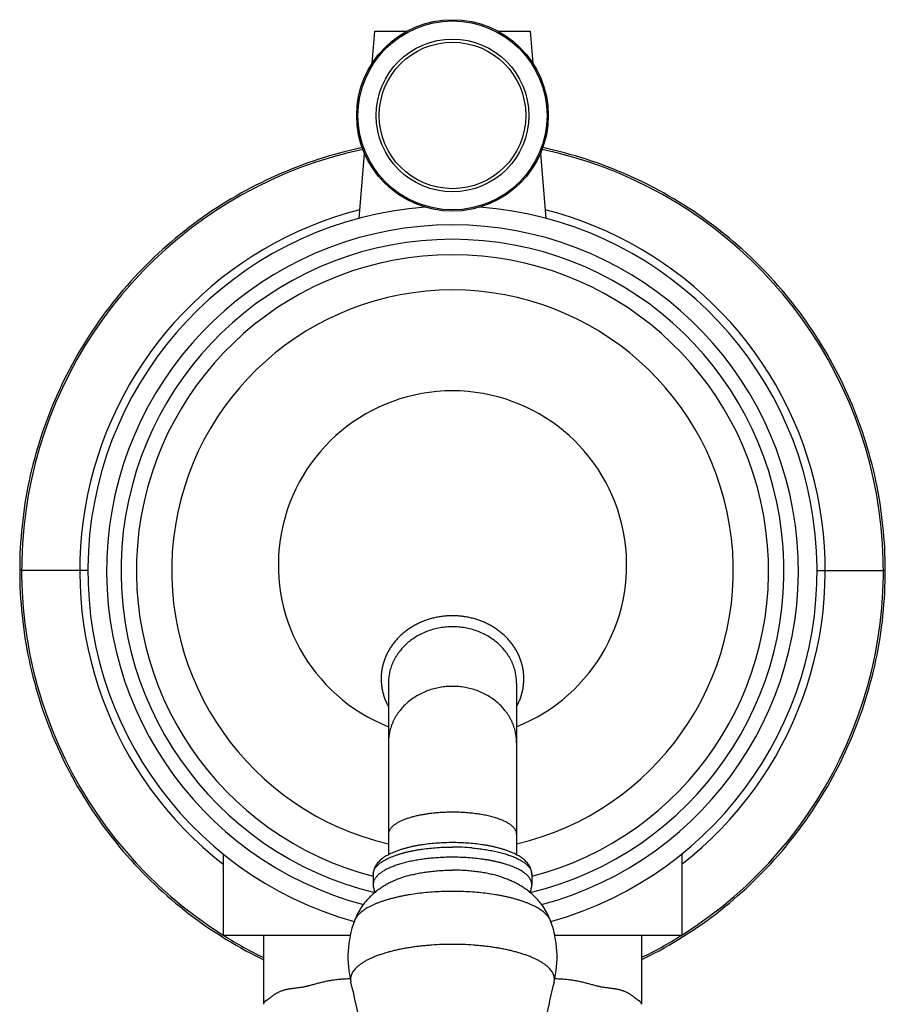
# Model space of a CAD drawing. Units: inches. Extents: x 0 to 11, y 0 to 8.5.
# Drawn here: x 4.2 to 5.5, y 5.2 to 6.7 of the extents above; entities that cross this region are included whole.
import ezdxf

# ---------------------------------------------------------------- set-up
doc = ezdxf.new("R2010")
doc.units = ezdxf.units.IN
doc.header["$LTSCALE"] = 0.605
doc.header["$MEASUREMENT"] = 0
doc.layers.get('0').update_dxf_attribs({"linetype": 'CONTINUOUS'})

msp = doc.modelspace()

# ---------------------------------------------------------------- linework, layer by layer
at = {"color": 7, "linetype": 'CONTINUOUS'}
for p, q in [((4.7584, 6.6446), (4.7624, 6.6921)), ((4.7624, 6.6921), (4.81, 6.6921)), ((4.9448, 6.6921), (4.9924, 6.6921)), ((4.9924, 6.6921), (4.9964, 6.6446)), ((4.7391, 6.4145), (4.7472, 6.5105)), ((5.0077, 6.5105), (5.0157, 6.4145)), ((4.337, 5.8921), (4.236, 5.8921)), ((5.4178, 5.8921), (5.5188, 5.8921)), ((4.7824, 5.7249), (4.7824, 5.4707)), ((4.9724, 5.7249), (4.9724, 5.4707)), ((4.5374, 5.472), (4.5374, 5.3511)), ((4.8409, 5.465), (4.8404, 5.4649)), ((5.2174, 5.472), (5.2174, 5.3511)), ((4.7599, 5.4419), (4.7599, 5.4268)), ((4.9949, 5.4419), (4.9949, 5.4268)), ((4.7258, 5.3511), (4.5374, 5.3511)), ((4.5974, 5.3511), (4.5974, 5.2489)), ((5.2174, 5.3511), (5.029, 5.3511)), ((5.1574, 5.3511), (5.1574, 5.2489))]:
    msp.add_line(p, q, dxfattribs=at)
for points in [[(4.7436, 6.5194), (4.7358, 6.5177), (4.7276, 6.5158), (4.7195, 6.5138), (4.7113, 6.5117), (4.7032, 6.5094), (4.6952, 6.5071), (4.6871, 6.5047), (4.6791, 6.5021), (4.6711, 6.4995), (4.6632, 6.4967), (4.6553, 6.4939), (4.6475, 6.4909), (4.6396, 6.4878), (4.6319, 6.4847), (4.6241, 6.4814), (4.6164, 6.478), (4.6088, 6.4746), (4.6012, 6.471), (4.5936, 6.4673), (4.5861, 6.4636), (4.5786, 6.4597), (4.5712, 6.4557), (4.5639, 6.4517), (4.5566, 6.4475), (4.5493, 6.4433), (4.5421, 6.4389), (4.535, 6.4345), (4.5279, 6.43), (4.5209, 6.4254), (4.514, 6.4206), (4.5071, 6.4158), (4.5002, 6.4109), (4.4935, 6.406), (4.4868, 6.4009), (4.4802, 6.3957), (4.4736, 6.3905), (4.4671, 6.3851), (4.4607, 6.3797), (4.4543, 6.3742), (4.4481, 6.3687), (4.4419, 6.363), (4.4357, 6.3572), (4.4297, 6.3514), (4.4237, 6.3455), (4.4178, 6.3395), (4.412, 6.3335), (4.4062, 6.3273), (4.4006, 6.3211), (4.395, 6.3149), (4.3895, 6.3085), (4.3841, 6.3021), (4.3788, 6.2956), (4.3735, 6.289), (4.3684, 6.2824), (4.3633, 6.2757), (4.3583, 6.2689), (4.3534, 6.2621), (4.3486, 6.2552), (4.3439, 6.2482), (4.3393, 6.2412), (4.3348, 6.2341), (4.3303, 6.227), (4.326, 6.2198), (4.3218, 6.2126), (4.3176, 6.2053), (4.3136, 6.1979), (4.3096, 6.1905), (4.3057, 6.183), (4.302, 6.1755), (4.2983, 6.168), (4.2948, 6.1603), (4.2913, 6.1527), (4.2879, 6.145), (4.2847, 6.1373), (4.2815, 6.1295), (4.2784, 6.1216), (4.2755, 6.1138), (4.2726, 6.1059), (4.2699, 6.0979), (4.2672, 6.09), (4.2647, 6.082), (4.2623, 6.0739), (4.2599, 6.0658), (4.2577, 6.0577), (4.2556, 6.0496), (4.2536, 6.0414), (4.2517, 6.0333), (4.2499, 6.0251), (4.2482, 6.0168), (4.2466, 6.0086), (4.2452, 6.0003), (4.2438, 5.992), (4.2425, 5.9837), (4.2414, 5.9754), (4.2404, 5.9671), (4.2394, 5.9587), (4.2386, 5.9504), (4.2379, 5.942), (4.2373, 5.9336), (4.2368, 5.9252), (4.2364, 5.9168), (4.2362, 5.9084), (4.236, 5.9), (4.236, 5.8921)], [(5.5188, 5.8921), (5.5188, 5.9001), (5.5186, 5.9085), (5.5184, 5.9169), (5.518, 5.9253), (5.5175, 5.9336), (5.5169, 5.942), (5.5162, 5.9504), (5.5154, 5.9587), (5.5144, 5.9671), (5.5134, 5.9754), (5.5123, 5.9838), (5.511, 5.9921), (5.5096, 6.0003), (5.5082, 6.0086), (5.5066, 6.0169), (5.5049, 6.0251), (5.5031, 6.0333), (5.5012, 6.0415), (5.4992, 6.0496), (5.4971, 6.0578), (5.4949, 6.0659), (5.4925, 6.0739), (5.4901, 6.082), (5.4876, 6.09), (5.4849, 6.098), (5.4822, 6.1059), (5.4793, 6.1138), (5.4764, 6.1217), (5.4733, 6.1295), (5.4701, 6.1373), (5.4669, 6.145), (5.4635, 6.1527), (5.46, 6.1604), (5.4565, 6.168), (5.4528, 6.1755), (5.4491, 6.1831), (5.4452, 6.1905), (5.4412, 6.1979), (5.4372, 6.2053), (5.433, 6.2126), (5.4288, 6.2198), (5.4245, 6.227), (5.42, 6.2342), (5.4155, 6.2413), (5.4109, 6.2483), (5.4062, 6.2552), (5.4014, 6.2621), (5.3965, 6.269), (5.3915, 6.2757), (5.3864, 6.2824), (5.3813, 6.289), (5.376, 6.2956), (5.3707, 6.3021), (5.3653, 6.3085), (5.3598, 6.3149), (5.3542, 6.3212), (5.3486, 6.3274), (5.3428, 6.3335), (5.337, 6.3396), (5.3311, 6.3455), (5.3251, 6.3514), (5.3191, 6.3573), (5.3129, 6.363), (5.3067, 6.3687), (5.3004, 6.3743), (5.2941, 6.3798), (5.2877, 6.3852), (5.2812, 6.3905), (5.2746, 6.3957), (5.268, 6.4009), (5.2613, 6.406), (5.2545, 6.411), (5.2477, 6.4159), (5.2408, 6.4207), (5.2339, 6.4254), (5.2269, 6.43), (5.2198, 6.4345), (5.2126, 6.439), (5.2055, 6.4433), (5.1982, 6.4476), (5.1909, 6.4517), (5.1836, 6.4558), (5.1761, 6.4597), (5.1687, 6.4636), (5.1612, 6.4674), (5.1536, 6.471), (5.146, 6.4746), (5.1384, 6.4781), (5.1307, 6.4814), (5.1229, 6.4847), (5.1151, 6.4879), (5.1073, 6.4909), (5.0995, 6.4939), (5.0916, 6.4967), (5.0836, 6.4995), (5.0757, 6.5021), (5.0677, 6.5047), (5.0596, 6.5071), (5.0515, 6.5094), (5.0434, 6.5117), (5.0353, 6.5138), (5.0272, 6.5158), (5.019, 6.5177), (5.0112, 6.5194)], [(4.236, 5.8921), (4.236, 5.8841), (4.2362, 5.8757), (4.2364, 5.8673), (4.2368, 5.8589), (4.2373, 5.8506), (4.2379, 5.8422), (4.2386, 5.8338), (4.2394, 5.8254), (4.2404, 5.8171), (4.2414, 5.8088), (4.2425, 5.8004), (4.2438, 5.7921), (4.2452, 5.7838), (4.2466, 5.7756), (4.2482, 5.7673), (4.2499, 5.7591), (4.2517, 5.7509), (4.2536, 5.7427), (4.2556, 5.7345), (4.2577, 5.7264), (4.26, 5.7183), (4.2623, 5.7102), (4.2647, 5.7022), (4.2673, 5.6942), (4.2699, 5.6862), (4.2727, 5.6783), (4.2755, 5.6704), (4.2785, 5.6625), (4.2815, 5.6547), (4.2847, 5.6469), (4.2879, 5.6392), (4.2913, 5.6315), (4.2948, 5.6238), (4.2983, 5.6162), (4.302, 5.6086), (4.3058, 5.6011), (4.3096, 5.5937), (4.3136, 5.5863), (4.3176, 5.5789), (4.3218, 5.5716), (4.326, 5.5643), (4.3304, 5.5572), (4.3348, 5.55), (4.3393, 5.5429), (4.3439, 5.5359), (4.3487, 5.529), (4.3535, 5.5221), (4.3583, 5.5152), (4.3633, 5.5085), (4.3684, 5.5018), (4.3735, 5.4951), (4.3788, 5.4886), (4.3841, 5.4821), (4.3895, 5.4757), (4.395, 5.4693), (4.4006, 5.463), (4.4063, 5.4568), (4.412, 5.4507), (4.4178, 5.4446), (4.4237, 5.4386), (4.4297, 5.4327), (4.4358, 5.4269), (4.4419, 5.4212), (4.4481, 5.4155), (4.4544, 5.4099), (4.4607, 5.4044), (4.4671, 5.399), (4.4736, 5.3937), (4.4802, 5.3884), (4.4868, 5.3833), (4.4935, 5.3782), (4.5003, 5.3732), (4.5071, 5.3683), (4.514, 5.3635), (4.5209, 5.3588), (4.528, 5.3542), (4.535, 5.3497), (4.5422, 5.3452), (4.5494, 5.3409), (4.5566, 5.3366), (4.5639, 5.3325), (4.5713, 5.3284), (4.5787, 5.3245), (4.5861, 5.3206), (4.5936, 5.3168), (4.5974, 5.315)], [(5.1574, 5.315), (5.1612, 5.3169), (5.1687, 5.3206), (5.1762, 5.3245), (5.1836, 5.3284), (5.1909, 5.3325), (5.1982, 5.3367), (5.2055, 5.3409), (5.2127, 5.3453), (5.2198, 5.3497), (5.2269, 5.3542), (5.2339, 5.3588), (5.2408, 5.3636), (5.2477, 5.3684), (5.2546, 5.3733), (5.2613, 5.3782), (5.268, 5.3833), (5.2747, 5.3885), (5.2812, 5.3937), (5.2877, 5.399), (5.2941, 5.4045), (5.3005, 5.41), (5.3068, 5.4155), (5.313, 5.4212), (5.3191, 5.4269), (5.3251, 5.4328), (5.3311, 5.4387), (5.337, 5.4447), (5.3428, 5.4507), (5.3486, 5.4568), (5.3542, 5.4631), (5.3598, 5.4693), (5.3653, 5.4757), (5.3707, 5.4821), (5.376, 5.4886), (5.3813, 5.4952), (5.3864, 5.5018), (5.3915, 5.5085), (5.3965, 5.5153), (5.4014, 5.5221), (5.4062, 5.529), (5.4109, 5.536), (5.4155, 5.543), (5.42, 5.55), (5.4245, 5.5572), (5.4288, 5.5644), (5.4331, 5.5716), (5.4372, 5.5789), (5.4413, 5.5863), (5.4452, 5.5937), (5.4491, 5.6012), (5.4528, 5.6087), (5.4565, 5.6162), (5.4601, 5.6238), (5.4635, 5.6315), (5.4669, 5.6392), (5.4702, 5.6469), (5.4733, 5.6547), (5.4764, 5.6626), (5.4793, 5.6704), (5.4822, 5.6783), (5.4849, 5.6863), (5.4876, 5.6942), (5.4901, 5.7022), (5.4925, 5.7103), (5.4949, 5.7184), (5.4971, 5.7265), (5.4992, 5.7346), (5.5012, 5.7427), (5.5031, 5.7509), (5.5049, 5.7591), (5.5066, 5.7674), (5.5082, 5.7756), (5.5097, 5.7839), (5.511, 5.7922), (5.5123, 5.8005), (5.5134, 5.8088), (5.5145, 5.8171), (5.5154, 5.8255), (5.5162, 5.8338), (5.5169, 5.8422), (5.5175, 5.8506), (5.518, 5.859), (5.5184, 5.8674), (5.5186, 5.8758), (5.5188, 5.8842), (5.5188, 5.8921)]]:
    msp.add_lwpolyline(points, dxfattribs=at)
for radius in [0.142, 0.1401, 0.1132, 0.1086]:
    msp.add_circle((4.8774, 6.5671), radius, dxfattribs=at)
for centre, radius, start, end in [((4.8774, 5.8921), 0.6386, 101.9993, 237.8293), ((4.8774, 5.8921), 0.6386, 302.1706, 78.0007), ((4.8774, 5.8921), 0.5525, 104.3825, 232.0194), ((4.8774, 5.8921), 0.5404, 94.2963, 254.3635), ((4.8774, 5.8921), 0.5404, 285.6365, 85.7037), ((4.8774, 5.8921), 0.5525, 307.9806, 75.6175), ((4.8774, 5.8921), 0.5126, 284.9361, 255.064), ((4.8774, 5.8921), 0.4913, 283.5714, 256.4282), ((4.8774, 5.8921), 0.4684, 284.5287, 255.4713), ((4.8774, 5.8921), 0.4162, 283.1941, 256.8059), ((4.8774, 5.9006), 0.2581, 291.5932, 248.4068), ((4.8776, 5.1467), 0.3354, 85.0665, 90.0281), ((4.7737, 5.4419), 0.0138, 178.1049, 179.9997), ((4.8774, 5.3187), 0.155, 159.6616, 193.7951), ((5.0036, 5.3655), 0.0204, 20.3391, 21.1602), ((4.8774, 5.3187), 0.155, 346.2049, 20.3384), ((4.8774, 5.8921), 0.6386, 237.9088, 243.9934), ((4.8774, 5.8921), 0.6386, 296.0066, 302.0912)]:
    msp.add_arc(centre, radius, start, end, dxfattribs=at)
for points, knots in [([(4.8774, 5.8251), (4.8752, 5.8251), (4.8707, 5.825), (4.864, 5.8244), (4.8574, 5.8235), (4.8509, 5.8222), (4.8445, 5.8205), (4.8382, 5.8185), (4.832, 5.8161), (4.8261, 5.8134), (4.8203, 5.8104), (4.8148, 5.807), (4.8095, 5.8034), (4.8045, 5.7995), (4.7998, 5.7953), (4.7954, 5.7908), (4.7914, 5.7861), (4.7876, 5.7812), (4.7843, 5.7761), (4.7813, 5.7708), (4.7787, 5.7653), (4.7764, 5.7597), (4.7746, 5.754), (4.7732, 5.7483), (4.7723, 5.7424), (4.7717, 5.7365), (4.7716, 5.7306), (4.7719, 5.7247), (4.7726, 5.7188), (4.7737, 5.7129), (4.7753, 5.7072), (4.7772, 5.7015), (4.7796, 5.696), (4.7814, 5.6924), (4.7824, 5.6906)], [0, 0, 0, 0, 0.033567, 0.067104, 0.100582, 0.133972, 0.167248, 0.200383, 0.233355, 0.266141, 0.298724, 0.331087, 0.363217, 0.395106, 0.426749, 0.458143, 0.489292, 0.520202, 0.550882, 0.581349, 0.611619, 0.641715, 0.67166, 0.701484, 0.731216, 0.760887, 0.790531, 0.820182, 0.849872, 0.879635, 0.909501, 0.9395, 0.969658, 1, 1, 1, 1]), ([(4.9724, 5.6906), (4.9734, 5.6924), (4.9752, 5.696), (4.9776, 5.7015), (4.9795, 5.7072), (4.9811, 5.7129), (4.9822, 5.7188), (4.9829, 5.7247), (4.9832, 5.7306), (4.9831, 5.7365), (4.9826, 5.7424), (4.9816, 5.7482), (4.9802, 5.754), (4.9784, 5.7597), (4.9762, 5.7653), (4.9735, 5.7708), (4.9706, 5.7761), (4.9672, 5.7812), (4.9635, 5.7861), (4.9594, 5.7908), (4.955, 5.7953), (4.9503, 5.7995), (4.9453, 5.8034), (4.94, 5.807), (4.9345, 5.8104), (4.9287, 5.8134), (4.9228, 5.8161), (4.9166, 5.8185), (4.9103, 5.8205), (4.9039, 5.8222), (4.8974, 5.8235), (4.8908, 5.8244), (4.8841, 5.825), (4.8796, 5.8251), (4.8774, 5.8251)], [0, 0, 0, 0, 0.030342, 0.0605, 0.090499, 0.120365, 0.150128, 0.179818, 0.209469, 0.239113, 0.268784, 0.298516, 0.328339, 0.358285, 0.38838, 0.418651, 0.449117, 0.479799, 0.510708, 0.541857, 0.573252, 0.604895, 0.636784, 0.668915, 0.701277, 0.73386, 0.766646, 0.799618, 0.832753, 0.866029, 0.899419, 0.932897, 0.966433, 1, 1, 1, 1]), ([(4.8774, 5.8088), (4.8743, 5.8088), (4.8681, 5.8085), (4.8589, 5.8073), (4.8498, 5.8053), (4.841, 5.8026), (4.8326, 5.799), (4.8246, 5.7948), (4.8171, 5.7899), (4.8102, 5.7844), (4.8039, 5.7783), (4.7992, 5.7727), (4.7959, 5.7681), (4.7936, 5.7645), (4.7915, 5.7608), (4.7896, 5.7571), (4.7879, 5.7532), (4.7865, 5.7493), (4.7852, 5.7453), (4.7842, 5.7413), (4.7834, 5.7373), (4.7828, 5.7332), (4.7825, 5.7291), (4.7824, 5.7263), (4.7824, 5.7249)], [0, 0, 0, 0, 0.066295, 0.13245, 0.19833, 0.263808, 0.328771, 0.393123, 0.456789, 0.51972, 0.581891, 0.643308, 0.673754, 0.704027, 0.734137, 0.764093, 0.793908, 0.823597, 0.853174, 0.882656, 0.912061, 0.941407, 0.970713, 1, 1, 1, 1]), ([(4.9724, 5.7249), (4.9724, 5.7263), (4.9723, 5.7291), (4.972, 5.7332), (4.9714, 5.7373), (4.9706, 5.7413), (4.9696, 5.7453), (4.9684, 5.7493), (4.9669, 5.7532), (4.9652, 5.7571), (4.9633, 5.7608), (4.9612, 5.7645), (4.9589, 5.7681), (4.9556, 5.7727), (4.9509, 5.7783), (4.9446, 5.7844), (4.9377, 5.7899), (4.9302, 5.7948), (4.9222, 5.799), (4.9138, 5.8026), (4.905, 5.8053), (4.896, 5.8073), (4.8867, 5.8085), (4.8805, 5.8088), (4.8774, 5.8088)], [0, 0, 0, 0, 0.029287, 0.058593, 0.087939, 0.117344, 0.146826, 0.176403, 0.206092, 0.235907, 0.265863, 0.295973, 0.326246, 0.356692, 0.418109, 0.48028, 0.543211, 0.606877, 0.671229, 0.736192, 0.80167, 0.86755, 0.933705, 1, 1, 1, 1]), ([(4.8774, 5.7204), (4.8743, 5.7204), (4.8681, 5.7201), (4.8589, 5.7189), (4.8498, 5.7169), (4.841, 5.7142), (4.8326, 5.7106), (4.8246, 5.7064), (4.8171, 5.7015), (4.8102, 5.696), (4.8039, 5.6899), (4.7992, 5.6843), (4.7959, 5.6797), (4.7936, 5.6761), (4.7915, 5.6724), (4.7896, 5.6686), (4.7879, 5.6648), (4.7865, 5.6609), (4.7852, 5.6569), (4.7842, 5.6529), (4.7834, 5.6488), (4.7828, 5.6447), (4.7825, 5.6406), (4.7824, 5.6379), (4.7824, 5.6365)], [0, 0, 0, 0, 0.066295, 0.13245, 0.19833, 0.263808, 0.328771, 0.393123, 0.456789, 0.51972, 0.581891, 0.643308, 0.673754, 0.704027, 0.734137, 0.764093, 0.793908, 0.823597, 0.853174, 0.882656, 0.912061, 0.941407, 0.970713, 1, 1, 1, 1]), ([(4.9724, 5.6365), (4.9724, 5.6379), (4.9723, 5.6406), (4.972, 5.6447), (4.9714, 5.6488), (4.9706, 5.6529), (4.9696, 5.6569), (4.9684, 5.6609), (4.9669, 5.6648), (4.9652, 5.6686), (4.9633, 5.6724), (4.9612, 5.6761), (4.9589, 5.6797), (4.9556, 5.6843), (4.9509, 5.6899), (4.9446, 5.696), (4.9377, 5.7015), (4.9302, 5.7064), (4.9222, 5.7106), (4.9138, 5.7142), (4.905, 5.7169), (4.896, 5.7189), (4.8867, 5.7201), (4.8805, 5.7204), (4.8774, 5.7204)], [0, 0, 0, 0, 0.029287, 0.058593, 0.087939, 0.117344, 0.146826, 0.176403, 0.206092, 0.235907, 0.265863, 0.295973, 0.326246, 0.356692, 0.418109, 0.48028, 0.543211, 0.606877, 0.671229, 0.736192, 0.80167, 0.86755, 0.933705, 1, 1, 1, 1]), ([(4.845, 5.5318), (4.8428, 5.5316), (4.8384, 5.5309), (4.8319, 5.5298), (4.8257, 5.5286), (4.8197, 5.5271), (4.8142, 5.5256), (4.8097, 5.5241), (4.8064, 5.5229), (4.804, 5.5219), (4.8018, 5.521), (4.7996, 5.52), (4.7976, 5.5189), (4.7957, 5.5179), (4.7939, 5.5168), (4.7922, 5.5157), (4.7907, 5.5146), (4.7893, 5.5134), (4.788, 5.5123), (4.7868, 5.5111), (4.7858, 5.5099), (4.7849, 5.5087), (4.7841, 5.5075), (4.7835, 5.5063), (4.783, 5.505), (4.7827, 5.5038), (4.7825, 5.5025), (4.7824, 5.5017), (4.7824, 5.5013)], [0, 0, 0, 0, 0.092032, 0.181364, 0.267564, 0.350229, 0.428989, 0.503517, 0.539107, 0.573538, 0.606785, 0.638826, 0.669646, 0.699232, 0.727582, 0.754697, 0.780588, 0.805276, 0.828791, 0.851175, 0.872486, 0.892795, 0.912194, 0.930791, 0.948714, 0.966112, 0.983148, 1, 1, 1, 1]), ([(4.8774, 5.5338), (4.8747, 5.5338), (4.8692, 5.5337), (4.861, 5.5333), (4.853, 5.5327), (4.8477, 5.5322), (4.845, 5.5318)], [0, 0, 0, 0, 0.254209, 0.506721, 0.755866, 1, 1, 1, 1]), ([(4.9724, 5.5013), (4.9724, 5.5016), (4.9724, 5.5021), (4.9723, 5.5029), (4.9722, 5.5037), (4.9719, 5.5048), (4.9714, 5.5061), (4.9706, 5.5077), (4.9696, 5.5092), (4.9683, 5.5108), (4.9668, 5.5123), (4.9652, 5.5138), (4.9633, 5.5152), (4.9612, 5.5166), (4.9589, 5.518), (4.9564, 5.5194), (4.9537, 5.5207), (4.9508, 5.5219), (4.9478, 5.5231), (4.9445, 5.5243), (4.9412, 5.5254), (4.9376, 5.5264), (4.934, 5.5274), (4.9302, 5.5283), (4.9262, 5.5292), (4.9208, 5.5302), (4.9137, 5.5314), (4.9049, 5.5324), (4.8959, 5.5332), (4.8867, 5.5337), (4.8805, 5.5338), (4.8774, 5.5338)], [0, 0, 0, 0, 0.007511, 0.015055, 0.022668, 0.03038, 0.046218, 0.062803, 0.080325, 0.098936, 0.118754, 0.139865, 0.162331, 0.186189, 0.211461, 0.238149, 0.266244, 0.295727, 0.326567, 0.358726, 0.392157, 0.426808, 0.462622, 0.499533, 0.537475, 0.576374, 0.656737, 0.73998, 0.825418, 0.912336, 1, 1, 1, 1]), ([(4.8774, 5.4887), (4.8737, 5.4887), (4.8663, 5.4885), (4.8553, 5.488), (4.8445, 5.487), (4.8357, 5.4859), (4.8289, 5.4849), (4.8239, 5.484), (4.819, 5.483), (4.8143, 5.482), (4.8097, 5.4808), (4.8053, 5.4796), (4.801, 5.4783), (4.7969, 5.4769), (4.793, 5.4755), (4.7893, 5.474), (4.7857, 5.4724), (4.7824, 5.4707), (4.7792, 5.4689), (4.7762, 5.467), (4.7735, 5.4651), (4.7709, 5.463), (4.7686, 5.4609), (4.7664, 5.4586), (4.7646, 5.4561), (4.763, 5.4535), (4.7616, 5.4508), (4.7607, 5.4479), (4.7601, 5.4454), (4.7599, 5.4434), (4.7599, 5.4424), (4.7599, 5.4419)], [0, 0, 0, 0, 0.081867, 0.163051, 0.242883, 0.320721, 0.358706, 0.395972, 0.432455, 0.468095, 0.502837, 0.536634, 0.569445, 0.601239, 0.631996, 0.661704, 0.690367, 0.718004, 0.744649, 0.770357, 0.795204, 0.819288, 0.842729, 0.865666, 0.888249, 0.910625, 0.932923, 0.95523, 0.97759, 0.988783, 1, 1, 1, 1]), ([(4.7599, 5.4423), (4.7599, 5.4427), (4.76, 5.4433), (4.7601, 5.4443), (4.7603, 5.4453), (4.7607, 5.4466), (4.7613, 5.4482), (4.7624, 5.4502), (4.7637, 5.4521), (4.7653, 5.454), (4.7671, 5.4558), (4.7693, 5.4576), (4.7716, 5.4594), (4.7743, 5.4612), (4.7771, 5.4629), (4.7802, 5.4645), (4.7835, 5.4661), (4.7871, 5.4676), (4.7909, 5.4691), (4.7948, 5.4705), (4.799, 5.4718), (4.8034, 5.4731), (4.8079, 5.4743), (4.8126, 5.4754), (4.8174, 5.4765), (4.8224, 5.4774), (4.8275, 5.4783), (4.8346, 5.4794), (4.8436, 5.4804), (4.8547, 5.4814), (4.866, 5.482), (4.8736, 5.4821), (4.8774, 5.4821)], [0, 0, 0, 0, 0.007494, 0.015036, 0.02266, 0.030396, 0.046316, 0.063016, 0.080676, 0.099438, 0.119412, 0.140679, 0.163293, 0.187289, 0.212684, 0.239479, 0.267665, 0.297219, 0.328111, 0.360302, 0.393746, 0.42839, 0.464178, 0.501046, 0.538927, 0.577749, 0.617438, 0.657917, 0.740911, 0.826061, 0.912665, 1, 1, 1, 1]), ([(4.9949, 5.4419), (4.9949, 5.4424), (4.9949, 5.4434), (4.9947, 5.4454), (4.9942, 5.4479), (4.9932, 5.4508), (4.9919, 5.4535), (4.9902, 5.4561), (4.9884, 5.4586), (4.9862, 5.4609), (4.9839, 5.463), (4.9813, 5.4651), (4.9786, 5.467), (4.9756, 5.4689), (4.9724, 5.4707), (4.9691, 5.4724), (4.9655, 5.474), (4.9618, 5.4755), (4.9579, 5.4769), (4.9538, 5.4783), (4.9495, 5.4796), (4.9451, 5.4808), (4.9405, 5.482), (4.9358, 5.483), (4.9309, 5.484), (4.9259, 5.4849), (4.9191, 5.4859), (4.9103, 5.487), (4.8995, 5.488), (4.8885, 5.4885), (4.8811, 5.4887), (4.8774, 5.4887)], [0, 0, 0, 0, 0.011217, 0.02241, 0.04477, 0.067077, 0.089375, 0.111751, 0.134334, 0.157271, 0.180712, 0.204797, 0.229644, 0.255352, 0.281997, 0.309633, 0.338296, 0.368005, 0.398761, 0.430556, 0.463367, 0.497163, 0.531905, 0.567545, 0.604028, 0.641294, 0.679279, 0.757117, 0.836949, 0.918133, 1, 1, 1, 1]), ([(4.9064, 5.4808), (4.9095, 5.4806), (4.9156, 5.4799), (4.9247, 5.4787), (4.9333, 5.4773), (4.9404, 5.4759), (4.9458, 5.4746), (4.9496, 5.4736), (4.9534, 5.4726), (4.957, 5.4715), (4.9605, 5.4703), (4.9639, 5.4691), (4.9671, 5.4679), (4.9701, 5.4666), (4.973, 5.4653), (4.9758, 5.4639), (4.9784, 5.4625), (4.9807, 5.461), (4.983, 5.4596), (4.985, 5.4581), (4.9869, 5.4565), (4.9885, 5.455), (4.99, 5.4534), (4.9913, 5.4518), (4.9924, 5.4502), (4.9933, 5.4485), (4.994, 5.4469), (4.9945, 5.4452), (4.9948, 5.4436), (4.9949, 5.4424), (4.9949, 5.4419)], [0, 0, 0, 0, 0.091272, 0.180308, 0.266592, 0.349637, 0.389803, 0.428992, 0.467155, 0.504243, 0.540215, 0.57503, 0.608652, 0.641051, 0.672202, 0.702084, 0.730684, 0.757997, 0.784026, 0.808783, 0.832293, 0.854594, 0.875737, 0.895795, 0.914857, 0.933037, 0.950471, 0.967319, 0.983763, 1, 1, 1, 1]), ([(4.8404, 5.4649), (4.8375, 5.4646), (4.8319, 5.4639), (4.8236, 5.4626), (4.8156, 5.461), (4.808, 5.4593), (4.802, 5.4576), (4.7973, 5.4562), (4.794, 5.4551), (4.7909, 5.454), (4.7878, 5.4528), (4.7849, 5.4516), (4.7822, 5.4504), (4.7796, 5.4491), (4.7771, 5.4477), (4.7748, 5.4464), (4.7726, 5.445), (4.7706, 5.4436), (4.7688, 5.4422), (4.7671, 5.4407), (4.7656, 5.4392), (4.7643, 5.4377), (4.7631, 5.4362), (4.7621, 5.4346), (4.7613, 5.4331), (4.7607, 5.4315), (4.7602, 5.43), (4.76, 5.4284), (4.7599, 5.4273), (4.7599, 5.4268)], [0, 0, 0, 0, 0.091861, 0.181143, 0.267392, 0.350181, 0.429118, 0.467033, 0.503857, 0.539554, 0.574092, 0.607442, 0.63958, 0.670488, 0.700152, 0.728566, 0.755729, 0.781651, 0.80635, 0.829855, 0.852206, 0.873461, 0.89369, 0.912985, 0.931456, 0.949233, 0.966467, 0.983329, 1, 1, 1, 1]), ([(4.8774, 5.467), (4.8743, 5.467), (4.8681, 5.4669), (4.8589, 5.4665), (4.8499, 5.4659), (4.8438, 5.4653), (4.8409, 5.465)], [0, 0, 0, 0, 0.253475, 0.505551, 0.754847, 1, 1, 1, 1]), ([(4.9949, 5.4268), (4.9949, 5.4271), (4.9949, 5.4278), (4.9948, 5.4288), (4.9946, 5.4298), (4.9943, 5.4311), (4.9937, 5.4327), (4.9927, 5.4347), (4.9914, 5.4366), (4.9898, 5.4385), (4.988, 5.4404), (4.9859, 5.4422), (4.9836, 5.444), (4.981, 5.4458), (4.9781, 5.4475), (4.9751, 5.4492), (4.9717, 5.4508), (4.9682, 5.4523), (4.9644, 5.4538), (4.9604, 5.4553), (4.9563, 5.4566), (4.9519, 5.4579), (4.9474, 5.4591), (4.9426, 5.4602), (4.9378, 5.4613), (4.9328, 5.4623), (4.9276, 5.4632), (4.9205, 5.4642), (4.9114, 5.4653), (4.9003, 5.4663), (4.8889, 5.4669), (4.8812, 5.467), (4.8774, 5.467)], [0, 0, 0, 0, 0.007511, 0.015055, 0.022668, 0.03038, 0.046218, 0.062803, 0.080325, 0.098936, 0.118753, 0.139864, 0.16233, 0.186189, 0.21146, 0.238148, 0.266243, 0.295726, 0.326566, 0.358724, 0.392156, 0.426807, 0.46262, 0.499531, 0.537472, 0.576372, 0.616154, 0.656738, 0.739981, 0.825419, 0.912337, 1, 1, 1, 1]), ([(4.8104, 5.4392), (4.8128, 5.4399), (4.8177, 5.4413), (4.8253, 5.4429), (4.8333, 5.4444), (4.8417, 5.4456), (4.8504, 5.4466), (4.8593, 5.4473), (4.8683, 5.4477), (4.8744, 5.4478), (4.8774, 5.4478)], [0, 0, 0, 0, 0.1095, 0.225006, 0.3458, 0.471099, 0.600063, 0.731812, 0.865434, 1, 1, 1, 1]), ([(4.9444, 5.4392), (4.9421, 5.4399), (4.9372, 5.4413), (4.9295, 5.4429), (4.9215, 5.4444), (4.9131, 5.4456), (4.9044, 5.4466), (4.8955, 5.4473), (4.8865, 5.4477), (4.8804, 5.4478), (4.8774, 5.4478)], [0, 0, 0, 0, 0.1095, 0.225006, 0.3458, 0.471099, 0.600063, 0.731812, 0.865434, 1, 1, 1, 1]), ([(4.8104, 5.4392), (4.8062, 5.438), (4.8, 5.4359), (4.7919, 5.4326), (4.786, 5.4299), (4.7802, 5.4269), (4.7746, 5.4236), (4.7691, 5.4199), (4.7638, 5.416), (4.7587, 5.4116), (4.7539, 5.407), (4.7501, 5.4028), (4.7472, 5.3993), (4.7444, 5.3957), (4.7412, 5.391), (4.7383, 5.3861), (4.7362, 5.3821), (4.7342, 5.3779), (4.7329, 5.3747), (4.7321, 5.3726)], [0, 0, 0, 0, 0.122576, 0.183502, 0.244396, 0.305416, 0.366696, 0.428333, 0.490384, 0.552872, 0.615786, 0.679094, 0.710888, 0.742764, 0.80673, 0.870951, 0.90315, 0.935396, 1, 1, 1, 1]), ([(5.0227, 5.3726), (5.0219, 5.3747), (5.0206, 5.3779), (5.0187, 5.3821), (5.0165, 5.3861), (5.0136, 5.391), (5.0097, 5.3967), (5.0055, 5.402), (5.0009, 5.407), (4.9961, 5.4116), (4.991, 5.416), (4.9857, 5.4199), (4.9802, 5.4236), (4.9746, 5.4269), (4.9688, 5.4299), (4.9629, 5.4326), (4.9548, 5.4359), (4.9486, 5.438), (4.9444, 5.4392)], [0, 0, 0, 0, 0.064604, 0.096851, 0.12905, 0.193273, 0.257239, 0.320901, 0.384211, 0.447126, 0.509614, 0.571666, 0.633303, 0.694583, 0.755604, 0.816498, 0.877424, 1, 1, 1, 1]), ([(4.7599, 5.4268), (4.7599, 5.4263), (4.7599, 5.4253), (4.7601, 5.4232), (4.7606, 5.4207), (4.7614, 5.4177), (4.7622, 5.4158), (4.7626, 5.4149)], [0, 0, 0, 0, 0.126156, 0.252, 0.503038, 0.752477, 1, 1, 1, 1]), ([(4.9922, 5.4149), (4.9926, 5.4158), (4.9934, 5.4177), (4.9943, 5.4207), (4.9947, 5.4232), (4.9949, 5.4253), (4.9949, 5.4263), (4.9949, 5.4268)], [0, 0, 0, 0, 0.247522, 0.496962, 0.747999, 0.873845, 1, 1, 1, 1]), ([(4.8774, 5.4164), (4.873, 5.4164), (4.8642, 5.4162), (4.8512, 5.4156), (4.8383, 5.4146), (4.8258, 5.4132), (4.8156, 5.4117), (4.8076, 5.4104), (4.8019, 5.4092), (4.7963, 5.408), (4.7909, 5.4067), (4.7857, 5.4054), (4.7806, 5.4039), (4.7757, 5.4024), (4.7711, 5.4008), (4.7666, 5.3991), (4.7624, 5.3974), (4.7585, 5.3956), (4.7547, 5.3937), (4.7512, 5.3918), (4.748, 5.3898), (4.745, 5.3878), (4.7423, 5.3857), (4.7399, 5.3836), (4.7378, 5.3815), (4.7359, 5.3793), (4.7343, 5.3771), (4.733, 5.3749), (4.7324, 5.3733), (4.7321, 5.3726)], [0, 0, 0, 0, 0.083943, 0.167282, 0.24942, 0.329776, 0.407784, 0.445742, 0.482915, 0.519242, 0.554664, 0.589127, 0.622578, 0.654968, 0.686255, 0.716397, 0.745361, 0.773119, 0.799649, 0.824937, 0.848977, 0.871773, 0.893343, 0.913717, 0.932941, 0.95108, 0.968224, 0.984484, 1, 1, 1, 1]), ([(5.0226, 5.3729), (5.0223, 5.3736), (5.0216, 5.3751), (5.0203, 5.3774), (5.0187, 5.3795), (5.0168, 5.3817), (5.0147, 5.3838), (5.0122, 5.3859), (5.0095, 5.388), (5.0065, 5.39), (5.0033, 5.3919), (4.9998, 5.3938), (4.9961, 5.3957), (4.9921, 5.3975), (4.9879, 5.3992), (4.9834, 5.4009), (4.9788, 5.4025), (4.9739, 5.404), (4.9689, 5.4054), (4.9636, 5.4068), (4.9582, 5.4081), (4.9527, 5.4093), (4.9469, 5.4104), (4.939, 5.4118), (4.9289, 5.4133), (4.9164, 5.4146), (4.9036, 5.4156), (4.8905, 5.4162), (4.8818, 5.4164), (4.8774, 5.4164)], [0, 0, 0, 0, 0.015567, 0.031891, 0.049107, 0.067325, 0.086629, 0.107082, 0.128727, 0.151595, 0.175699, 0.201043, 0.227622, 0.255421, 0.284417, 0.314582, 0.345882, 0.378277, 0.411723, 0.446173, 0.481574, 0.517872, 0.555007, 0.592921, 0.670822, 0.751047, 0.83304, 0.916221, 1, 1, 1, 1]), ([(4.8774, 5.3377), (4.8722, 5.3377), (4.8619, 5.3376), (4.849, 5.3369), (4.8388, 5.336), (4.8313, 5.3353), (4.824, 5.3344), (4.8167, 5.3334), (4.8097, 5.3323), (4.8028, 5.331), (4.7961, 5.3296), (4.7896, 5.3281), (4.7834, 5.3265), (4.7774, 5.3248), (4.7717, 5.323), (4.7663, 5.3211), (4.7611, 5.3191), (4.7563, 5.317), (4.7518, 5.3148), (4.7476, 5.3126), (4.7438, 5.3102), (4.7404, 5.3078), (4.7372, 5.3054), (4.7345, 5.3029), (4.7322, 5.3003), (4.7302, 5.2978), (4.7289, 5.2955), (4.728, 5.2938), (4.7275, 5.2924), (4.727, 5.2911), (4.7267, 5.2898), (4.7265, 5.2884), (4.7264, 5.2871), (4.7263, 5.2857), (4.7264, 5.2844), (4.7266, 5.2831), (4.7268, 5.2822), (4.7269, 5.2817)], [0, 0, 0, 0, 0.089997, 0.179146, 0.223142, 0.266614, 0.309462, 0.351588, 0.392896, 0.433294, 0.472693, 0.511011, 0.548166, 0.584085, 0.6187, 0.65195, 0.683781, 0.714147, 0.743014, 0.770358, 0.79617, 0.820456, 0.843241, 0.864575, 0.884532, 0.903223, 0.920795, 0.929224, 0.937449, 0.9455, 0.953411, 0.961217, 0.968955, 0.976664, 0.984382, 0.992148, 1, 1, 1, 1]), ([(5.0279, 5.2817), (5.028, 5.2822), (5.0282, 5.2831), (5.0284, 5.2844), (5.0285, 5.2857), (5.0285, 5.2871), (5.0283, 5.2884), (5.0281, 5.2898), (5.0278, 5.2911), (5.0273, 5.2924), (5.0268, 5.2938), (5.026, 5.2955), (5.0246, 5.2978), (5.0227, 5.3003), (5.0203, 5.3029), (5.0176, 5.3054), (5.0145, 5.3078), (5.011, 5.3102), (5.0072, 5.3126), (5.003, 5.3148), (4.9985, 5.317), (4.9937, 5.3191), (4.9885, 5.3211), (4.9831, 5.323), (4.9774, 5.3248), (4.9714, 5.3265), (4.9652, 5.3281), (4.9587, 5.3296), (4.952, 5.331), (4.9451, 5.3323), (4.9381, 5.3334), (4.9309, 5.3344), (4.9235, 5.3353), (4.916, 5.336), (4.9058, 5.3369), (4.893, 5.3376), (4.8826, 5.3377), (4.8774, 5.3377)], [0, 0, 0, 0, 0.007852, 0.015618, 0.023336, 0.031045, 0.038783, 0.046589, 0.0545, 0.062551, 0.070776, 0.079205, 0.096777, 0.115468, 0.135425, 0.156759, 0.179544, 0.20383, 0.229642, 0.256986, 0.285853, 0.316219, 0.34805, 0.3813, 0.415915, 0.451834, 0.488989, 0.527307, 0.566706, 0.607104, 0.648412, 0.690538, 0.733386, 0.776858, 0.820854, 0.910003, 1, 1, 1, 1]), ([(4.7258, 5.2866), (4.7245, 5.2866), (4.7221, 5.2865), (4.7185, 5.2863), (4.7149, 5.2861), (4.7114, 5.2859), (4.7079, 5.2855), (4.7033, 5.285), (4.6988, 5.2844), (4.6943, 5.2836), (4.691, 5.283), (4.6878, 5.2823), (4.6846, 5.2816), (4.6815, 5.2808), (4.6784, 5.28), (4.6753, 5.2792), (4.6723, 5.2784), (4.6694, 5.2776), (4.6665, 5.2768), (4.6641, 5.2762), (4.6622, 5.2757), (4.6608, 5.2754), (4.6595, 5.2751), (4.6581, 5.2748), (4.6567, 5.2745), (4.655, 5.2742), (4.6528, 5.2738), (4.6502, 5.2735), (4.6477, 5.2731), (4.6452, 5.2728), (4.6428, 5.2725), (4.6404, 5.2722), (4.6381, 5.2719), (4.6359, 5.2715), (4.6337, 5.2711), (4.6316, 5.2707), (4.6295, 5.2702), (4.6275, 5.2697), (4.6256, 5.2691), (4.6231, 5.2682), (4.6207, 5.2672), (4.6184, 5.2661), (4.6168, 5.2652), (4.6152, 5.2643), (4.6137, 5.2633), (4.6123, 5.2623), (4.6109, 5.2614), (4.6096, 5.2604), (4.6084, 5.2594), (4.6072, 5.2585), (4.6063, 5.2578), (4.6056, 5.2572), (4.605, 5.2568), (4.6045, 5.2565), (4.6041, 5.2561), (4.6036, 5.2558), (4.603, 5.2554), (4.6023, 5.255), (4.6015, 5.2545), (4.6008, 5.254), (4.6002, 5.2536), (4.5996, 5.2532), (4.5991, 5.2528), (4.5986, 5.2523), (4.5983, 5.2519), (4.5979, 5.2513), (4.5977, 5.2508), (4.5975, 5.2502), (4.5974, 5.2496), (4.5974, 5.2491), (4.5974, 5.2489)], [0, 0, 0, 0, 0.026549, 0.052847, 0.078894, 0.104691, 0.13024, 0.155541, 0.205398, 0.229954, 0.254257, 0.278302, 0.30208, 0.325579, 0.348785, 0.371679, 0.394236, 0.416431, 0.438233, 0.459609, 0.470126, 0.480522, 0.490793, 0.500935, 0.510948, 0.520835, 0.540246, 0.55919, 0.577686, 0.595752, 0.613401, 0.630646, 0.647498, 0.663969, 0.680072, 0.695822, 0.711234, 0.726326, 0.741113, 0.755611, 0.783792, 0.797496, 0.810942, 0.824121, 0.837019, 0.849607, 0.861849, 0.873698, 0.885095, 0.895971, 0.906251, 0.911139, 0.915842, 0.920349, 0.924653, 0.928759, 0.932679, 0.939998, 0.94668, 0.952794, 0.958404, 0.963577, 0.968382, 0.972904, 0.977237, 0.981493, 0.985793, 0.990245, 0.994954, 1, 1, 1, 1]), ([(5.1574, 5.2489), (5.1574, 5.2491), (5.1574, 5.2496), (5.1573, 5.2502), (5.1571, 5.2508), (5.1569, 5.2513), (5.1566, 5.2519), (5.1562, 5.2523), (5.1557, 5.2528), (5.1552, 5.2532), (5.1546, 5.2536), (5.154, 5.254), (5.1533, 5.2545), (5.1525, 5.255), (5.1518, 5.2554), (5.1512, 5.2558), (5.1507, 5.2561), (5.1503, 5.2565), (5.1498, 5.2568), (5.1493, 5.2572), (5.1485, 5.2578), (5.1476, 5.2585), (5.1464, 5.2594), (5.1452, 5.2604), (5.1439, 5.2614), (5.1425, 5.2623), (5.1411, 5.2633), (5.1396, 5.2643), (5.138, 5.2652), (5.1364, 5.2661), (5.1347, 5.2669), (5.1329, 5.2677), (5.1311, 5.2684), (5.1292, 5.2691), (5.1273, 5.2697), (5.1253, 5.2702), (5.1232, 5.2707), (5.1211, 5.2711), (5.1189, 5.2715), (5.1167, 5.2719), (5.1144, 5.2722), (5.112, 5.2725), (5.1096, 5.2728), (5.1071, 5.2731), (5.1046, 5.2735), (5.102, 5.2738), (5.0999, 5.2742), (5.0981, 5.2745), (5.0967, 5.2748), (5.0954, 5.2751), (5.0935, 5.2755), (5.0912, 5.276), (5.0883, 5.2768), (5.0854, 5.2776), (5.0815, 5.2787), (5.0775, 5.2797), (5.0734, 5.2808), (5.0702, 5.2816), (5.067, 5.2823), (5.0638, 5.283), (5.0605, 5.2836), (5.056, 5.2844), (5.0515, 5.285), (5.0469, 5.2855), (5.0434, 5.2859), (5.0399, 5.2861), (5.0363, 5.2863), (5.0327, 5.2865), (5.0303, 5.2866), (5.0291, 5.2866)], [0, 0, 0, 0, 0.005046, 0.009755, 0.014207, 0.018507, 0.022763, 0.027096, 0.031618, 0.036422, 0.041595, 0.047206, 0.05332, 0.060002, 0.067318, 0.071238, 0.075345, 0.079651, 0.08416, 0.088863, 0.09375, 0.104028, 0.114904, 0.126302, 0.138151, 0.150392, 0.162981, 0.175878, 0.189057, 0.202503, 0.216207, 0.230168, 0.244393, 0.258891, 0.273678, 0.288769, 0.304181, 0.319932, 0.336035, 0.352506, 0.369358, 0.386602, 0.404251, 0.422317, 0.440813, 0.459756, 0.479167, 0.489054, 0.499067, 0.50921, 0.519481, 0.540394, 0.561769, 0.583571, 0.605766, 0.651216, 0.674422, 0.697921, 0.721699, 0.745744, 0.770047, 0.794603, 0.84446, 0.869761, 0.895309, 0.921107, 0.947154, 0.973451, 1, 1, 1, 1]), ([(4.7701, 4.7293), (4.7721, 4.7524), (4.775, 4.7988), (4.7766, 4.8685), (4.7754, 4.9382), (4.7714, 5.0078), (4.7645, 5.0771), (4.7549, 5.1459), (4.7425, 5.2142), (4.7324, 5.2593), (4.7269, 5.2817)], [0, 0, 0, 0, 0.125184, 0.250426, 0.375671, 0.500867, 0.625957, 0.750884, 0.875587, 1, 1, 1, 1]), ([(5.0279, 5.2817), (5.0224, 5.2593), (5.0123, 5.2142), (4.9999, 5.1459), (4.9903, 5.0771), (4.9834, 5.0078), (4.9794, 4.9382), (4.9782, 4.8685), (4.9798, 4.7988), (4.9827, 4.7524), (4.9847, 4.7293)], [0, 0, 0, 0, 0.124413, 0.249116, 0.374043, 0.499133, 0.624329, 0.749574, 0.874816, 1, 1, 1, 1])]:
    msp.add_open_spline(points, degree=3, knots=knots, dxfattribs=at)

doc.saveas('drawing.dxf')
